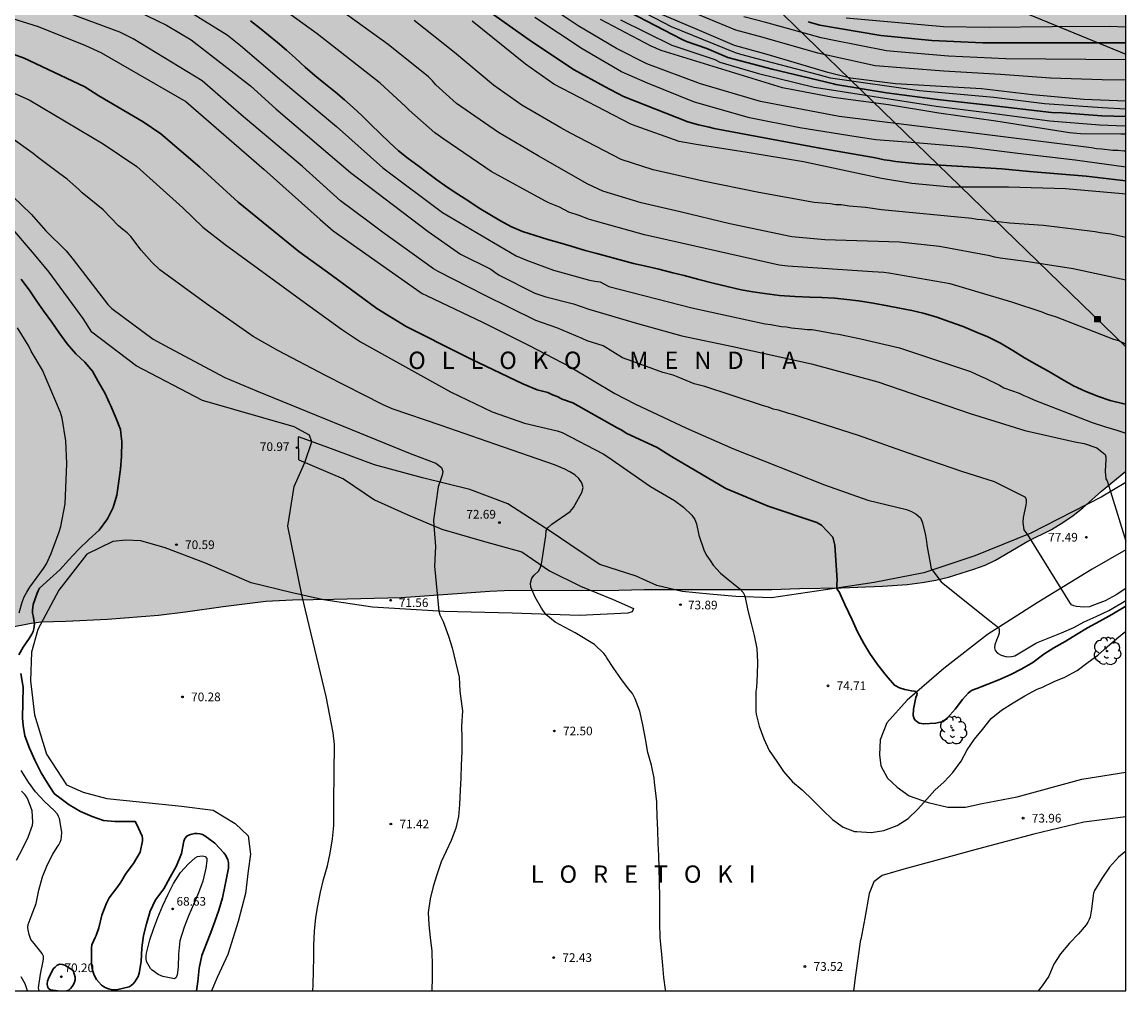
# Model space of a CAD drawing. Units: metres. Extents: x 580994 to 581344, y 4792535 to 4792791.
# Drawn here: x 581249 to 581344, y 4792540 to 4792624 of the extents above; entities that cross this region are included whole.
import ezdxf

# ---------------------------------------------------------------- set-up
doc = ezdxf.new("R2010")
doc.units = ezdxf.units.M
for name, color, linetype in [('010106', 9, 'Continuous'), ('020104', 34, 'Continuous'), ('020204', 9, 'Continuous'), ('020306', 9, 'Continuous'), ('020308', 9, 'Continuous'), ('060110', 9, 'Continuous'), ('090216', 9, 'Continuous'), ('100106', 63, 'Continuous'), ('100202', 3, 'Continuous'), ('130101', 9, 'Continuous'), ('220104', 9, 'LINEA_ELECTRICA'), ('990504', 63, 'Continuous')]:
    doc.layers.add(name, color=color, linetype=linetype)
doc.layers.add('020105', color=24, linetype='Continuous', lineweight=30)
doc.styles.add('ARIAL', font='ARIAL.TTF', dxfattribs={"height": 1})
doc.styles.add('ARIALI', font='ARIALI.TTF', dxfattribs={"height": 1})
doc.styles.get("Standard").update_dxf_attribs({"font": 'txt.shx'})
doc.linetypes.add('LINEA_ELECTRICA', pattern='A,7.5,-0.3,["E",Standard,S=0.25,R=0,X=-0.1,Y=-0.1],-0.3', length=8.1)

# ---------------------------------------------------------------- blocks, each defined once
blk = doc.blocks.new('ARBOL')
blk.add_circle((0, 0), 0.0587)
for centre, radius, start, end in [((-0.28, 0.855), 0.3, 359.28777, 173.60777), ((0.097, 0.97), 0.21, 23.15651, 160.46651), ((0.438, 0.881), 0.24, 301.57804, 139.32804), ((-0.564, 0.381), 0.532, 92.28, 254.58), ((-0.091, 0.321), 0.12, 119.14, 310.56), ((0.656, 0.288), 0.443, 319.85562, 114.76562), ((0.819, -0.249), 0.383, 235.52754, 62.02753), ((-0.556, -0.339), 0.555, 142.64, 266.54), ((-0.301, -0.676), 0.45, 213.78, 295.32), ((-0.039, -0.384), 0.21, 189.64, 323.88), ((0.299, -0.624), 0.532, 224.67, 0.24)]:
    blk.add_arc(centre, radius, start, end)
blk = doc.blocks.new('COTAPU')
blk.add_circle((0, 0), 0.075)
blk = doc.blocks.new('POSTEH')
for points in [[(-0.23, 0.23), (0.23, 0.23), (0.23, -0.23), (-0.23, -0.23), (-0.23, 0.23)], [(-0.145, 0.145), (0.145, 0.145), (0.145, -0.145), (-0.145, -0.145), (-0.145, 0.145)], [(-0.065, 0.065), (0.065, 0.065), (0.065, -0.065), (-0.065, -0.065), (-0.065, 0.065)]]:
    blk.add_lwpolyline(points)

msp = doc.modelspace()

# ---------------------------------------------------------------- hatches: boundary and pattern name
at = {"layer": '990504'}
msp.add_hatch(color=256, dxfattribs=at).paths.add_polyline_path([(581204.978, 4792776.723), (581205.138, 4792775.703), (581205.214, 4792774.579), (581205.23, 4792773.483), (581205.166, 4792772.259), (581204.77, 4792768.575), (581204.482, 4792767.459), (581204.062, 4792766.579), (581203.506, 4792765.771), (581202.846, 4792764.995), (581202.114, 4792764.328), (581201.29, 4792763.736), (581200.394, 4792763.212), (581199.45, 4792762.808), (581198.398, 4792762.488), (581195.174, 4792761.632), (581194.082, 4792761.38), (581193.006, 4792761.264), (581190.746, 4792761.22), (581189.702, 4792761.06), (581188.658, 4792760.728), (581187.742, 4792760.28), (581186.83, 4792759.612), (581186.154, 4792758.852), (581185.866, 4792757.76), (581186.198, 4792756.688), (581186.986, 4792755.828), (581187.822, 4792755.084), (581188.89, 4792754.632), (581189.978, 4792754.4), (581192.13, 4792753.816), (581193.194, 4792753.576), (581196.498, 4792753.248), (581198.534, 4792752.904), (581200.782, 4792752.612), (581204.158, 4792752.324), (581205.138, 4792752.192), (581206.074, 4792752.004), (581207.074, 4792751.756), (581209.314, 4792751.048), (581212.294, 4792749.84), (581216.389, 4792748.488), (581218.385, 4792747.976), (581219.385, 4792747.772), (581222.509, 4792747.256), (581223.561, 4792747.136), (581224.501, 4792747.116), (581226.615, 4792747.181), (581232.753, 4792747.193), (581238.677, 4792748.279), (581239.677, 4792748.231), (581240.813, 4792748.247), (581241.917, 4792748.359), (581246.445, 4792749.103), (581247.661, 4792749.183), (581248.86, 4792749.127), (581249.82, 4792748.959), (581250.812, 4792748.703), (581253.756, 4792747.727), (581254.9, 4792747.215), (581255.836, 4792746.703), (581256.724, 4792746.071), (581258.444, 4792744.415), (581260.34, 4792742.831), (581261.98, 4792741.543), (581262.804, 4792740.895), (581263.612, 4792740.191), (581265.796, 4792737.831), (581266.484, 4792736.991), (581267.116, 4792736.111), (581269.388, 4792732.415), (581270.451, 4792730.431), (581272.275, 4792726.519), (581274.019, 4792723.087), (581277.083, 4792716.711), (581278.027, 4792714.663), (581279.283, 4792711.671), (581279.763, 4792710.439), (581280.555, 4792708.143), (581280.979, 4792707.175), (581281.563, 4792706.239), (581282.307, 4792705.415), (581283.083, 4792704.687), (581283.963, 4792704.047), (581285.866, 4792702.791), (581286.882, 4792702.231), (581287.922, 4792701.751), (581288.954, 4792701.327), (581289.97, 4792701.055), (581290.97, 4792700.951), (581292.17, 4792700.919), (581293.29, 4792700.991), (581294.482, 4792701.183), (581296.634, 4792701.663), (581297.642, 4792701.967), (581298.698, 4792702.391), (581299.81, 4792702.951), (581300.722, 4792703.495), (581301.682, 4792704.095), (581302.594, 4792704.735), (581305.89, 4792707.391), (581308.61, 4792709.407), (581309.418, 4792710.047), (581310.266, 4792710.639), (581311.202, 4792711.199), (581312.194, 4792711.727), (581315.138, 4792713.087), (581316.402, 4792713.495), (581317.426, 4792713.726), (581318.514, 4792713.902), (581319.658, 4792714.022), (581321.938, 4792714.094), (581332.057, 4792714.118), (581334.481, 4792714.214), (581335.537, 4792714.382), (581336.625, 4792714.654), (581338.793, 4792715.502), (581339.665, 4792716.014), (581340.545, 4792716.598), (581341.593, 4792717.406), (581342.329, 4792718.134), (581343.193, 4792719.078), (581344.151, 4792720.227), (581344.148, 4792585.195), (581342.042, 4792583.482), (581340.422, 4792582.034), (581339.606, 4792581.386), (581338.71, 4792580.762), (581337.73, 4792580.174), (581335.674, 4792579.15), (581332.898, 4792577.526), (581331.99, 4792577.09), (581331.014, 4792576.73), (581328.81, 4792576.054), (581327.715, 4792575.778), (581326.551, 4792575.578), (581325.263, 4792575.41), (581323.127, 4792575.27), (581319.563, 4792575.118), (581315.951, 4792575.07), (581313.559, 4792574.995), (581302.515, 4792574.979), (581300.351, 4792574.939), (581290.42, 4792574.899), (581289.18, 4792574.847), (581281.52, 4792574.295), (581275.708, 4792574.139), (581272.148, 4792574.087), (581269.836, 4792573.975), (581266.144, 4792573.512), (581262.884, 4792573.044), (581260.556, 4792572.768), (581256.16, 4792572.408), (581252.561, 4792572.24), (581250.437, 4792572.188), (581249.565, 4792572.08), (581247.669, 4792571.708), (581244.621, 4792571.316), (581241.293, 4792570.728), (581240.049, 4792570.604), (581238.933, 4792570.552), (581229.581, 4792570.512), (581226.893, 4792570.612), (581225.721, 4792570.721), (581221.405, 4792571.297), (581220.293, 4792571.485), (581219.305, 4792571.741), (581217.278, 4792572.401), (581216.25, 4792572.757), (581215.186, 4792573.181), (581214.158, 4792573.729), (581213.326, 4792574.353), (581212.586, 4792575.089), (581211.854, 4792575.945), (581211.178, 4792576.893), (581209.834, 4792578.965), (581209.038, 4792579.925), (581208.186, 4792580.845), (581204.462, 4792584.233), (581203.426, 4792585.129), (581198.106, 4792589.293), (581194.903, 4792592.117), (581193.999, 4792592.985), (581193.047, 4792593.793), (581190.987, 4792595.369), (581188.903, 4792597.093), (581187.259, 4792598.685), (581186.455, 4792599.381), (581185.599, 4792600.005), (581182.731, 4792601.805), (581181.659, 4792602.561), (581179.755, 4792604.197), (581177.067, 4792606.341), (581176.135, 4792606.889), (581175.224, 4792607.541), (581173.392, 4792609.129), (581172.4, 4792610.001), (581169.232, 4792612.477), (581168.312, 4792613.245), (581162.536, 4792618.513), (581161.004, 4792620.117), (581159.22, 4792621.74), (581157.432, 4792623.48), (581156.632, 4792624.352), (581155.936, 4792625.232), (581155.268, 4792626.168), (581153.833, 4792628.28), (581151.277, 4792632.248), (581150.713, 4792633.184), (581150.217, 4792634.176), (581149.753, 4792635.232), (581148.961, 4792637.28), (581148.625, 4792638.296), (581148.097, 4792640.38), (581147.493, 4792643.608), (581147.349, 4792644.624), (581147.153, 4792646.68), (581147.089, 4792647.812), (581147.049, 4792649.956), (581147.105, 4792651.256), (581147.397, 4792654.684), (581147.657, 4792656.756), (581147.865, 4792658.036), (581148.145, 4792659.252), (581148.329, 4792660.264), (581148.449, 4792661.316), (581148.493, 4792662.336), (581148.425, 4792663.6), (581148.242, 4792664.84), (581147.774, 4792667.043), (581147.482, 4792668.231), (581146.874, 4792670.263), (581145.926, 4792673.767), (581143.806, 4792680.211), (581143.074, 4792682.271), (581142.57, 4792683.439), (581140.674, 4792687.175), (581140.178, 4792688.051), (581139.446, 4792689.075), (581138.646, 4792689.999), (581137.086, 4792691.551), (581136.13, 4792692.307), (581135.046, 4792692.967), (581133.843, 4792693.411), (581131.855, 4792693.855), (581130.639, 4792694.067), (581129.563, 4792694.187), (581119.115, 4792694.195), (581116.665, 4792694.062), (581112.501, 4792694.07), (581111.421, 4792694.11), (581108.177, 4792694.367), (581104.009, 4792694.571), (581102.845, 4792694.751), (581099.522, 4792695.367), (581096.31, 4792695.835), (581095.13, 4792696.099), (581093.998, 4792696.475), (581092.906, 4792697.027), (581090.862, 4792698.423), (581088.226, 4792699.831), (581087.174, 4792700.471), (581082.522, 4792703.747), (581081.698, 4792704.435), (581080.194, 4792705.915), (581078.838, 4792707.527), (581076.847, 4792710.239), (581075.623, 4792712.023), (581074.999, 4792713.199), (581074.167, 4792715.175), (581073.279, 4792717.095), (581072.475, 4792719.027), (581071.031, 4792723.491), (581069.839, 4792726.786), (581069.047, 4792729.19), (581067.411, 4792733.866), (581065.471, 4792739.83), (581065.124, 4792741.106), (581064.552, 4792743.51), (581063.564, 4792748.134), (581062.784, 4792752.698), (581062.352, 4792755.014), (581062.112, 4792756.062), (581061.804, 4792757.078), (581061.404, 4792758.098), (581060.44, 4792760.238), (581059.4, 4792762.35), (581058.816, 4792763.354), (581058.148, 4792764.298), (581056.652, 4792766.19), (581055.848, 4792766.986), (581054.828, 4792767.834), (581053.852, 4792768.726), (581052.88, 4792769.478), (581051.753, 4792770.146), (581049.665, 4792771.218), (581047.541, 4792772.326), (581046.437, 4792772.786), (581044.081, 4792773.61), (581042.961, 4792774.086), (581041.845, 4792774.642), (581039.681, 4792775.618), (581036.377, 4792777.346), (581033.169, 4792778.682), (581032.209, 4792779.414), (581031.377, 4792780.118), (581030.805, 4792780.966), (581030.681, 4792782.046), (581030.833, 4792783.13), (581031.533, 4792785.202), (581031.997, 4792786.29), (581032.993, 4792788.229), (581033.441, 4792789.237), (581033.835, 4792790.293), (581213.433, 4792790.29), (581210.162, 4792788.931), (581208.046, 4792788.195), (581207.066, 4792787.527), (581206.218, 4792786.575), (581205.53, 4792785.535), (581205.006, 4792784.407), (581204.698, 4792783.223), (581204.506, 4792782.047), (581204.39, 4792780.879), (581204.358, 4792779.843), (581204.482, 4792778.687)])

# ---------------------------------------------------------------- linework, layer by layer
at = {"layer": '010106', "flags": 128}
msp.add_lwpolyline([(580994.157, 4792540.301), (581344.147, 4792540.294), (581344.153, 4792790.287), (580994.163, 4792790.294)], close=True, dxfattribs=at)
at = {"layer": '020104', "flags": 128}
for points, elevation in [([(581261.818, 4792625.796), (581266.494, 4792622.909), (581267.65, 4792621.983), (581271.03, 4792619.12), (581275.943, 4792614.984), (581279.947, 4792611.41), (581285.101, 4792607.559), (581291.454, 4792603.812), (581292.348, 4792603.438), (581294.682, 4792602.581), (581297.813, 4792601.724), (581298.27, 4792601.628), (581298.714, 4792601.575), (581299.462, 4792601.178), (581306.644, 4792599.315), (581312.995, 4792597.952), (581313.464, 4792597.893), (581314.36, 4792597.723), (581314.83, 4792597.69), (581315.249, 4792597.594), (581316.161, 4792597.521), (581316.616, 4792597.456), (581317.049, 4792597.438), (581318.446, 4792597.203), (581318.882, 4792597.092), (581319.322, 4792597.036), (581321.245, 4792596.646), (581324.586, 4792595.872), (581330.721, 4792593.814), (581331.581, 4792593.409), (581331.983, 4792593.249), (581333.241, 4792592.63), (581333.616, 4792592.417), (581334.935, 4792591.954), (581335.336, 4792591.755), (581335.778, 4792591.586), (581336.191, 4792591.386), (581341.236, 4792589.408), (581342.39, 4792589.037), (581343.381, 4792588.75), (581344.148, 4792588.503)], 79), ([(581344.149, 4792601.708), (581339.581, 4792602.691), (581335.71, 4792603.29), (581333.274, 4792603.616), (581332.836, 4792603.71), (581332.402, 4792603.831), (581328.044, 4792604.63), (581324.6, 4792605.002), (581318.151, 4792605.209), (581315.279, 4792605.454), (581309.94, 4792606.593), (581305.638, 4792607.614), (581302.256, 4792608.392), (581298.962, 4792609.401), (581297.647, 4792610.021), (581293.38, 4792612.47), (581289.955, 4792614.485), (581286.325, 4792616.97), (581284.533, 4792618.6), (581284.233, 4792618.945), (581283.893, 4792619.278), (581280.398, 4792622.093), (581275.558, 4792625.57)], 82), ([(581344.149, 4792618.992), (581342.086, 4792619.017), (581337.622, 4792619.168), (581333.327, 4792619.48), (581328.409, 4792619.772), (581322.479, 4792620.244), (581317.529, 4792621.33), (581312.801, 4792622.676), (581310.453, 4792623.328), (581305.444, 4792625.406)], 93), ([(581245.903, 4792624.95), (581250.158, 4792623.637), (581254.266, 4792621.99), (581255.593, 4792621.376), (581262.934, 4792617.152), (581269.706, 4792611.281), (581274.523, 4792606.952), (581275.65, 4792605.982), (581283.359, 4792600.567), (581283.714, 4792600.384), (581288.621, 4792598.049), (581292.603, 4792596.06), (581296.144, 4792594.235), (581299.981, 4792591.907), (581301.722, 4792591.041), (581306.192, 4792588.924), (581310.246, 4792587.133), (581318.102, 4792584.028), (581321.85, 4792582.689), (581325.188, 4792581.887), (581325.618, 4792581.724), (581326.031, 4792581.495), (581326.396, 4792581.181), (581326.566, 4792580.736), (581326.813, 4792579.79), (581326.899, 4792579.326), (581326.956, 4792578.866), (581327.003, 4792578.488), (581327.197, 4792577.436), (581327.317, 4792576.772), (581327.465, 4792576.604), (581328.18, 4792575.652), (581332.4, 4792572.276), (581333.133, 4792571.693), (581333.189, 4792571.538), (581333.212, 4792571.379), (581333.212, 4792571.207), (581333.108, 4792570.961), (581332.959, 4792570.596), (581332.817, 4792570.206), (581332.787, 4792569.945), (581332.862, 4792569.706), (581333.048, 4792569.49), (581333.376, 4792569.304), (581333.875, 4792569.177), (581334.276, 4792569.196), (581334.552, 4792569.254), (581335.548, 4792569.856), (581336.422, 4792570.378), (581338.574, 4792571.241), (581339.644, 4792571.689), (581340.546, 4792572.189), (581341.574, 4792572.645), (581342.666, 4792573.175), (581343.702, 4792573.769), (581344.148, 4792574.037)], 76), ([(581344.148, 4792575.078), (581343.313, 4792574.529), (581342.351, 4792574.018), (581341.196, 4792573.561), (581341, 4792573.499), (581340.529, 4792573.446), (581339.879, 4792573.503), (581339.651, 4792573.562), (581339.462, 4792573.671), (581339.315, 4792573.847), (581335.646, 4792579.751), (581335.493, 4792579.932), (581335.371, 4792580.138), (581335.278, 4792580.774), (581335.297, 4792581.199), (581335.53, 4792582.283), (581335.565, 4792582.491), (581335.555, 4792582.735), (581335.475, 4792582.926), (581335.456, 4792582.953), (581332.802, 4792584.288), (581329.967, 4792585.179), (581325.278, 4792586.787), (581321.056, 4792588.277), (581315.458, 4792590.065), (581315.021, 4792590.182), (581314.128, 4792590.469), (581313.684, 4792590.579), (581313.266, 4792590.736), (581312.837, 4792590.843), (581310.039, 4792591.767), (581307.761, 4792592.526), (581306.839, 4792592.763), (581305.472, 4792593.332), (581305.02, 4792593.493), (581304.126, 4792593.724), (581301.543, 4792594.698), (581300.646, 4792595), (581298.993, 4792596.034), (581297.599, 4792596.466), (581297.174, 4792596.685), (581294.982, 4792597.599), (581293.156, 4792598.243), (581288.725, 4792600.412), (581284.739, 4792602.467), (581284.313, 4792602.705), (581279.925, 4792605.875), (581278.641, 4792606.825), (581276.295, 4792608.581), (581273.004, 4792611.526), (581267.7, 4792616.008), (581264.343, 4792618.932), (581258.377, 4792622.579), (581257.221, 4792623.14), (581251.689, 4792625.193)], 77), ([(581258.761, 4792624.946), (581261.247, 4792623.737), (581263.381, 4792622.484), (581268.5, 4792618.516), (581270.702, 4792616.515), (581277.167, 4792611.007), (581283.855, 4792605.921), (581286.663, 4792603.961), (581289.271, 4792602.653), (581289.626, 4792602.393), (581290.011, 4792602.146), (581293.089, 4792600.603), (581294.025, 4792600.261), (581296.425, 4792599.672), (581297.742, 4792599.211), (581301.952, 4792597.98), (581305.787, 4792596.915), (581310.184, 4792595.978), (581316.988, 4792594.489), (581322.722, 4792592.924), (581330.695, 4792590.198), (581335.419, 4792588.733), (581339.74, 4792587.738), (581340.55, 4792587.596), (581341.652, 4792587.213), (581342.368, 4792586.641), (581342.417, 4792586.442), (581342.415, 4792586.239), (581342.352, 4792585.173), (581342.426, 4792584.552), (581342.525, 4792584.362), (581342.82, 4792583.464), (581344.148, 4792579.171)], 78), ([(581344.148, 4792596.18), (581343.552, 4792596.47), (581343.094, 4792596.6), (581338.161, 4792598.523), (581337.328, 4792598.789), (581336.908, 4792598.949), (581334.306, 4792599.826), (581328.971, 4792601.408), (581323.676, 4792602.313), (581323.221, 4792602.379), (581322.253, 4792602.447), (581314.948, 4792602.913), (581314.182, 4792603.022), (581302.563, 4792605.643), (581297.807, 4792606.962), (581296.916, 4792607.304), (581296.02, 4792607.604), (581295.201, 4792608.013), (581294.353, 4792608.37), (581293.951, 4792608.575), (581289.298, 4792611.097), (581285.228, 4792613.888), (581284.442, 4792614.434), (581282.231, 4792616.393), (581281.909, 4792616.732), (581279.728, 4792618.728), (581274.281, 4792623), (581271.288, 4792625.16)], 81), ([(581344.149, 4792611.47), (581339.762, 4792612.086), (581334.808, 4792612.655), (581330.402, 4792613.216), (581325.981, 4792613.584), (581322.542, 4792613.833), (581320.844, 4792614.109), (581315.97, 4792614.868), (581311.631, 4792615.739), (581306.889, 4792617.086), (581302.811, 4792618.741), (581300.568, 4792619.723), (581297.168, 4792621.699), (581293.074, 4792624.404)], 86), ([(581344.149, 4792612.87), (581343.993, 4792612.871), (581343.466, 4792612.928), (581343.014, 4792612.931), (581342.076, 4792613.048), (581341.624, 4792613.063), (581341.191, 4792613.141), (581329.412, 4792614.619), (581325.187, 4792615.135), (581319.38, 4792615.871), (581312.582, 4792617.157), (581307.399, 4792618.685), (581302.756, 4792620.417), (581300.125, 4792621.739), (581296.811, 4792623.678), (581294.75, 4792625.077)], 87), ([(581344.149, 4792616.488), (581342.086, 4792616.594), (581337.127, 4792616.941), (581332.726, 4792617.488), (581326.331, 4792618.064), (581318.629, 4792619.167), (581317.591, 4792619.444), (581312.304, 4792620.845), (581310.88, 4792621.209), (581310.414, 4792621.364), (581304.876, 4792623.604), (581302.72, 4792624.718)], 91), ([(581344.149, 4792617.192), (581340.525, 4792617.329), (581336.095, 4792617.734), (581331.664, 4792618.249), (581327.197, 4792618.513), (581324.23, 4792618.674), (581320.349, 4792619.171), (581318.39, 4792619.649), (581313.167, 4792621.216), (581310.326, 4792622.005), (581307.116, 4792623.371), (581303.897, 4792624.74)], 92), ([(581344.149, 4792620.763), (581333.772, 4792620.854), (581328.811, 4792621.081), (581324.422, 4792621.443), (581323.455, 4792621.539), (581318.806, 4792622.445), (581317.829, 4792622.647), (581313.035, 4792623.971), (581311.127, 4792624.462)], 94), ([(581344.149, 4792623.582), (581342.734, 4792623.636), (581337.774, 4792623.619), (581332.345, 4792623.546), (581328.39, 4792623.606), (581319.993, 4792624.342)], 96), ([(581344.149, 4792605.41), (581342.859, 4792605.696), (581341.917, 4792605.81), (581341.482, 4792605.895), (581337.044, 4792606.426), (581334.087, 4792606.639), (581333.147, 4792606.769), (581332.663, 4792606.784), (581332.197, 4792606.873), (581331.743, 4792606.93), (581331.294, 4792606.954), (581330.847, 4792607.036), (581323.047, 4792607.798), (581321.659, 4792608.004), (581320.24, 4792608.119), (581319.542, 4792608.22), (581319.085, 4792608.227), (581318.606, 4792608.312), (581317.224, 4792608.44), (581312.441, 4792609.304), (581307.62, 4792610.274), (581303.316, 4792611.235), (581300.551, 4792612.154), (581296.153, 4792614.427), (581295.328, 4792614.867), (581291.952, 4792616.828), (581289.521, 4792618.552), (581286.147, 4792621.378), (581282.654, 4792624.162)], 83), ([(581344.149, 4792609.145), (581343.857, 4792609.182), (581338.923, 4792609.605), (581333.995, 4792609.755), (581329.033, 4792609.752), (581325.654, 4792610.058), (581323.041, 4792610.487), (581316.301, 4792611.93), (581311.43, 4792612.745), (581307.012, 4792613.439), (581305.558, 4792613.704), (581301.829, 4792615.009), (581301.38, 4792615.201), (581294.734, 4792618.652), (581292.278, 4792620.367), (581287.652, 4792624.104)], 84), ([(581344.149, 4792614.322), (581343.71, 4792614.317), (581340.242, 4792614.354), (581339.274, 4792614.434), (581332.923, 4792615.441), (581327.997, 4792616.14), (581323.64, 4792616.872), (581318.858, 4792617.491), (581314.482, 4792618.327), (581303.988, 4792621.573), (581303.118, 4792621.944), (581298.757, 4792624.246)], 88), ([(581300.484, 4792624.213), (581304.924, 4792622.02), (581308.63, 4792620.776), (581309.076, 4792620.564), (581309.541, 4792620.397), (581312.394, 4792619.563), (581317.216, 4792618.392), (581317.407, 4792618.356), (581327.752, 4792616.745), (581332.132, 4792616.209), (581337.571, 4792615.473), (581341.858, 4792615.127), (581344.095, 4792615.041), (581344.149, 4792615.041)], 89), ([(581243.965, 4792619.676), (581249.402, 4792617.285), (581255.793, 4792613.509), (581258.681, 4792611.538), (581262.677, 4792607.966), (581264.405, 4792606.28), (581266.321, 4792604.785), (581273.156, 4792599.82), (581276.377, 4792597.48), (581278.022, 4792596.397), (581285.793, 4792592.052), (581289.405, 4792590.341), (581292.189, 4792589.371), (581294.998, 4792588.697), (581295.438, 4792588.539), (581298.974, 4792586.695), (581299.391, 4792586.447), (581303.069, 4792583.871), (581305.158, 4792582.673), (581305.93, 4792582.086), (581306.645, 4792581.403), (581306.892, 4792581.035), (581307.039, 4792580.648), (581307.263, 4792579.68), (581307.712, 4792578.315), (581307.945, 4792577.889), (581308.216, 4792577.475), (581308.498, 4792577.092), (581309.123, 4792576.388), (581309.936, 4792575.744), (581310.8, 4792575.055), (581311.09, 4792574.724), (581311.184, 4792574.503), (581311.243, 4792574.293), (581311.482, 4792573.182), (581311.76, 4792572.042), (581312.022, 4792571.004), (581312.276, 4792569.872), (581312.33, 4792568.712), (581312.284, 4792567.648), (581312.224, 4792566.508), (581312.172, 4792566.166), (581312.165, 4792564.428), (581312.211, 4792564.196), (581312.469, 4792563.186), (581312.861, 4792562.072), (581313.339, 4792561.08), (581314.003, 4792560.118), (581314.567, 4792559.256), (581315.336, 4792558.35), (581316.178, 4792557.662), (581317.09, 4792556.77), (581317.962, 4792555.912), (581318.812, 4792555.098), (581319.708, 4792554.448), (581320.688, 4792554.07), (581320.896, 4792554.058), (581322.15, 4792553.988), (581323.246, 4792554.146), (581324.388, 4792554.602), (581325.348, 4792555.2), (581326.156, 4792555.962), (581326.944, 4792556.868), (581327.636, 4792557.63), (581328.438, 4792558.362), (581329.196, 4792559.182), (581329.906, 4792560.136), (581330.436, 4792561.128), (581331.068, 4792562.043), (581331.764, 4792562.897), (581332.51, 4792563.827), (581333.41, 4792564.549), (581334.398, 4792565.197), (581335.426, 4792565.803), (581336.412, 4792566.339), (581336.634, 4792566.415), (581336.876, 4792566.523), (581337.958, 4792567.019), (581338.878, 4792567.421), (581339.934, 4792567.983), (581340.886, 4792568.717), (581341.732, 4792569.313), (581342.53, 4792570.017), (581343.362, 4792570.753), (581344.148, 4792571.395)], 74), ([(581304.386, 4792540.295), (581304.37, 4792540.411), (581304.22, 4792541.451), (581304.144, 4792542.497), (581304.022, 4792543.745), (581303.921, 4792544.877), (581303.895, 4792546.163), (581303.881, 4792547.327), (581303.879, 4792548.406), (581303.857, 4792549.69), (581303.821, 4792550.924), (581303.789, 4792552.008), (581303.733, 4792553.02), (581303.697, 4792554.194), (581303.641, 4792555.39), (581303.613, 4792556.412), (581303.609, 4792556.64), (581303.415, 4792558.322), (581303.399, 4792558.692), (581303.172, 4792559.789), (581302.836, 4792560.906), (581302.633, 4792562.085), (581302.407, 4792563.28), (581302.166, 4792564.458), (581301.75, 4792565.524), (581301.637, 4792565.768), (581301.505, 4792565.991), (581301.166, 4792566.393), (581300.522, 4792567.292), (581299.917, 4792568.16), (581299.305, 4792569.087), (581299.187, 4792569.273), (581299.052, 4792569.447), (581298.222, 4792570.236), (581296.565, 4792571.235), (581294.839, 4792572.172), (581294.033, 4792572.833), (581293.648, 4792573.371), (581293.098, 4792574.324), (581292.741, 4792575.171), (581292.705, 4792575.54), (581292.825, 4792575.971), (581293.033, 4792576.209), (581293.395, 4792576.559), (581293.537, 4792576.827), (581293.659, 4792577.203), (581293.725, 4792577.561), (581294.022, 4792579.63), (581294.067, 4792580.076), (581294.217, 4792580.303), (581294.552, 4792580.615), (581296.124, 4792581.718), (581296.422, 4792582.061), (581297.131, 4792583.361), (581297.259, 4792583.784), (581297.13, 4792584.188), (581296.884, 4792584.583), (581296.534, 4792584.899), (581296.119, 4792585.162), (581295.685, 4792585.38), (581294.789, 4792585.758), (581289.629, 4792587.538), (581284.987, 4792589.168), (581280.761, 4792590.6), (581279.908, 4792590.964), (581275.06, 4792593.433), (581270.868, 4792595.65), (581268.752, 4792596.838), (581264.725, 4792599.666), (581260.69, 4792602.606), (581259.99, 4792603.264), (581259.058, 4792604.312), (581258.184, 4792605.489), (581257.851, 4792605.812), (581257.472, 4792606.096), (581257.113, 4792606.407), (581255.79, 4792607.788), (581253.961, 4792609.257), (581253.65, 4792609.573), (581252.67, 4792610.442), (581251.925, 4792610.979), (581250.094, 4792612.364), (581249.742, 4792612.656), (581247.794, 4792614.032)], 73), ([(581246.384, 4792610.454), (581249.57, 4792607.42), (581250.837, 4792605.975), (581252.594, 4792604.252), (581253.198, 4792603.513), (581256.189, 4792599.621), (581256.541, 4792599.277), (581260.117, 4792596.62), (581261.478, 4792595.88), (581266.296, 4792593.315), (581269.028, 4792592.153), (581282.32, 4792586.747), (581284.516, 4792585.902), (581285.022, 4792585.53), (581285.141, 4792585.188), (581285.082, 4792584.861), (581284.962, 4792584.525), (581284.724, 4792583.841), (581284.324, 4792580.962), (581284.358, 4792580.486), (581284.383, 4792580.173), (581284.485, 4792578.7), (581284.425, 4792577.004), (581284.795, 4792573.107), (581284.858, 4792572.784), (581285.155, 4792572.204), (581285.616, 4792570.954), (581285.944, 4792569.928), (581286.539, 4792567.41), (581286.611, 4792566.19), (581286.759, 4792564.888), (581286.818, 4792564.502), (581286.751, 4792563.176), (581286.771, 4792562.168), (581286.767, 4792560.972), (581286.721, 4792559.789), (581286.679, 4792558.717), (581286.625, 4792557.653), (581286.577, 4792556.403), (581286.483, 4792555.353), (581286.243, 4792554.353), (581285.851, 4792553.279), (581285.411, 4792552.361), (581284.993, 4792551.443), (581284.607, 4792550.329), (581284.299, 4792549.313), (581284.045, 4792548.263), (581283.877, 4792547.077), (581283.911, 4792546.003), (581284.039, 4792544.921), (581284.167, 4792543.723), (581284.211, 4792542.475), (581284.205, 4792541.463), (581284.181, 4792540.323), (581284.181, 4792540.295)], 72), ([(581273.898, 4792540.295), (581273.925, 4792540.823), (581273.971, 4792541.987), (581273.973, 4792543.223), (581273.977, 4792544.259), (581274.033, 4792545.463), (581274.151, 4792546.637), (581274.327, 4792547.639), (581274.551, 4792548.827), (581274.833, 4792549.919), (581275.171, 4792551.095), (581275.403, 4792552.197), (581275.594, 4792553.445), (581275.702, 4792554.585), (581275.712, 4792555.609), (581275.712, 4792556.653), (581275.782, 4792561.587), (581275.646, 4792562.611), (581275.063, 4792565.738), (581272.935, 4792574.519), (581271.735, 4792580.465), (581272.299, 4792583.895), (581273.213, 4792585.964), (581273.81, 4792587.755), (581273.608, 4792588.31), (581272.299, 4792589.026), (581264.359, 4792591.323), (581258.648, 4792594.306), (581254.799, 4792597.226), (581254.049, 4792598.409), (581251.106, 4792602.412), (581249.862, 4792603.922), (581247.641, 4792606.531)], 71), ([(581248.538, 4792572.967), (581248.795, 4792573.889), (581248.963, 4792574.335), (581249.191, 4792574.761), (581249.444, 4792575.178), (581250.619, 4792576.788), (581250.881, 4792577.205), (581251.293, 4792578.093), (581251.983, 4792579.955), (581252.112, 4792580.433), (581252.503, 4792582.376), (581252.637, 4792585.864), (581252.566, 4792587.83), (581252.248, 4792589.795), (581252.098, 4792590.266), (581250.543, 4792593.932), (581249.565, 4792595.584), (581249.349, 4792596.013), (581248.376, 4792597.603)], 69), ([(581250.241, 4792540.296), (581250.207, 4792540.561), (581250.362, 4792541.739), (581250.589, 4792542.862), (581250.64, 4792543.073), (581250.619, 4792543.286), (581250.521, 4792543.519), (581249.818, 4792544.384), (581249.669, 4792544.558), (581249.542, 4792544.748), (581249.378, 4792545.157), (581249.293, 4792545.561), (581249.282, 4792545.775), (581249.298, 4792546.034), (581249.553, 4792546.717), (581249.986, 4792547.836), (581250.229, 4792549), (581250.539, 4792550.162), (581250.96, 4792551.229), (581251.422, 4792552.123), (581251.822, 4792552.714), (581251.96, 4792552.917), (581252.07, 4792553.135), (581252.142, 4792553.375), (581252.183, 4792553.605), (581252.2, 4792554.022), (581252, 4792555.183), (581251.929, 4792555.38), (581251.836, 4792555.573), (581251.544, 4792555.887), (581250.712, 4792556.675), (581249.93, 4792557.485), (581249.324, 4792558.321), (581248.704, 4792559.333)], 69), ([(581248.292, 4792551.591), (581248.834, 4792552.625), (581249.312, 4792553.57), (581249.68, 4792554.63), (581249.716, 4792554.872), (581249.64, 4792555.848), (581249.268, 4792556.878), (581249.164, 4792557.066), (581249.038, 4792557.242), (581248.736, 4792557.548)], 68), ([(581344.148, 4792552.38), (581343.518, 4792551.856), (581342.736, 4792550.986), (581342.07, 4792550), (581341.438, 4792548.962), (581341.356, 4792548.728), (581341.312, 4792548.528), (581341.174, 4792547.354), (581341.062, 4792546.67), (581340.98, 4792546.452), (581340.867, 4792546.234), (581340.729, 4792546.016), (581340.054, 4792545.216), (581339.278, 4792544.408), (581338.498, 4792543.51), (581337.93, 4792542.616), (581337.487, 4792541.572), (581336.911, 4792540.724), (581336.578, 4792540.294)], 74), ([(581249.241, 4792540.296), (581249.04, 4792540.901), (581248.942, 4792541.115), (581248.826, 4792541.317), (581248.692, 4792541.503)], 68)]:
    msp.add_lwpolyline(points, dxfattribs=dict(at, elevation=elevation))
at = {"layer": '020104', "elevation": 69, "flags": 128}
msp.add_lwpolyline([(581260.951, 4792541.543), (581260.549, 4792541.701), (581260.007, 4792542.077), (581259.877, 4792542.241), (581259.533, 4792542.841), (581259.497, 4792543.105), (581259.503, 4792543.325), (581259.531, 4792543.549), (581259.805, 4792544.697), (581260.157, 4792545.708), (581260.513, 4792546.644), (581260.953, 4792547.662), (581261.383, 4792548.596), (581261.865, 4792549.586), (581262.461, 4792550.53), (581263.165, 4792551.286), (581263.737, 4792551.802), (581263.941, 4792551.9), (581264.143, 4792551.952), (581264.377, 4792551.962), (581264.595, 4792551.912), (581264.741, 4792551.75), (581264.743, 4792551.536), (581264.659, 4792550.908), (581264.381, 4792549.784), (581264.009, 4792548.784), (581263.575, 4792547.774), (581263.187, 4792546.844), (581262.793, 4792545.794), (581262.421, 4792544.614), (581262.283, 4792543.471), (581262.271, 4792542.353), (581262.185, 4792541.679), (581262.099, 4792541.465), (581261.945, 4792541.335)], close=True, dxfattribs=at)
at = {"layer": '020105', "flags": 128}
for points, elevation in [([(581344.149, 4792615.859), (581342.065, 4792615.925), (581338.634, 4792616.183), (581337.709, 4792616.199), (581332.291, 4792616.848), (581327.87, 4792617.334), (581323.464, 4792617.909), (581319.092, 4792618.63), (581318.898, 4792618.671), (581313.585, 4792619.941), (581309.755, 4792620.952), (581307.946, 4792621.734), (581306.191, 4792622.347), (581305.755, 4792622.531), (581298.279, 4792626.471)], 90), ([(581344.149, 4792610.287), (581340.728, 4792610.715), (581335.829, 4792611.113), (581333.419, 4792611.334), (581326.194, 4792611.781), (581324.233, 4792611.977), (581323.757, 4792612.055), (581323.272, 4792612.102), (581322.524, 4792612.284), (581317.696, 4792613.113), (581313.363, 4792613.93), (581308.589, 4792614.809), (581308.143, 4792614.941), (581307.233, 4792615.127), (581306.293, 4792615.391), (581300.748, 4792617.592), (581299.093, 4792618.454), (581296.491, 4792619.877), (581292.807, 4792622.345), (581287.667, 4792626.007)], 85), ([(581268.511, 4792624.13), (581269.303, 4792623.506), (581270.083, 4792622.878), (581270.859, 4792622.246), (581271.619, 4792621.586), (581272.399, 4792620.886), (581273.231, 4792620.134), (581274.067, 4792619.414), (581274.843, 4792618.766), (581275.867, 4792617.958), (581276.627, 4792617.302), (581277.395, 4792616.626), (581278.155, 4792615.922), (581278.911, 4792615.178), (581279.723, 4792614.386), (581280.531, 4792613.598), (581281.311, 4792612.878), (581282.131, 4792612.226), (581282.979, 4792611.614), (581283.811, 4792611.002), (581284.618, 4792610.378), (581285.502, 4792609.762), (581286.438, 4792609.146), (581287.37, 4792608.534), (581288.27, 4792607.946), (581289.194, 4792607.39), (581290.11, 4792606.85), (581291.006, 4792606.366), (581292.014, 4792605.93), (581293.122, 4792605.562), (581294.21, 4792605.234), (581295.246, 4792604.934), (581296.206, 4792604.65), (581297.434, 4792604.282), (581298.43, 4792604.03), (581301.618, 4792603.146), (581302.682, 4792602.922), (581303.798, 4792602.658), (581304.994, 4792602.35), (581305.974, 4792602.106), (581307.25, 4792601.77), (581308.502, 4792601.458), (581309.69, 4792601.162), (581310.898, 4792600.89), (581311.909, 4792600.714), (581312.921, 4792600.562), (581314.233, 4792600.398), (581315.549, 4792600.306), (581316.837, 4792600.258), (581317.877, 4792600.214), (581319.001, 4792600.146), (581320.033, 4792600.038), (581321.037, 4792599.914), (581322.305, 4792599.722), (581323.561, 4792599.502), (581324.589, 4792599.306), (581325.645, 4792599.09), (581326.621, 4792598.85), (581327.817, 4792598.51), (581328.941, 4792598.126), (581330.085, 4792597.698), (581331.305, 4792597.201), (581332.233, 4792596.809), (581333.321, 4792596.257), (581334.369, 4792595.649), (581335.401, 4792595.009), (581336.449, 4792594.397), (581337.553, 4792593.781), (581338.625, 4792593.157), (581339.621, 4792592.581), (581340.696, 4792592.081), (581341.776, 4792591.649), (581342.784, 4792591.321), (581342.92, 4792591.288), (581343.98, 4792591.033), (581344.148, 4792591.008)], 80), ([(581316.684, 4792624.051), (581317.698, 4792623.761), (581322.985, 4792622.852), (581327.38, 4792622.417), (581331.796, 4792622.225), (581340.769, 4792622.217), (581344.015, 4792622.215), (581344.149, 4792622.209)], 95), ([(581247.149, 4792621.542), (581248.886, 4792620.915), (581254.206, 4792618.41), (581255.395, 4792617.638), (581259.252, 4792615.406), (581260.776, 4792614.368), (581264.131, 4792611.487), (581267.434, 4792608.467), (581272.69, 4792604.179), (581275.469, 4792602.166), (581279.43, 4792599.265), (581281.953, 4792597.722), (581286.827, 4792595.269), (581287.57, 4792594.88), (581292.031, 4792592.749), (581293.286, 4792592.239), (581294.209, 4792591.994), (581294.602, 4792591.809), (581295.01, 4792591.652), (581295.436, 4792591.437), (581296.356, 4792591.104), (581300.198, 4792588.952), (581300.603, 4792588.761), (581300.973, 4792588.499), (581303.644, 4792587.249), (581304.891, 4792586.464), (581309.591, 4792583.711), (581313.243, 4792582.194), (581317.439, 4792580.769), (581317.862, 4792580.548), (581318.819, 4792579.5), (581319.013, 4792578.814), (581319.216, 4792575.79), (581319.163, 4792575.445), (581319.183, 4792575.093), (581319.219, 4792574.961), (581319.371, 4792574.768), (581319.877, 4792573.7), (581320.506, 4792572.37), (581320.95, 4792571.337), (581321.52, 4792570.331), (581322.027, 4792569.445), (581322.702, 4792568.494), (581323.435, 4792567.559), (581324.152, 4792566.707), (581324.587, 4792566.482), (581325.044, 4792566.341), (581325.624, 4792566.221), (581325.881, 4792566.187), (581325.996, 4792566.17), (581326.07, 4792566.121), (581326.115, 4792565.989), (581326.1, 4792565.84), (581325.996, 4792565.662), (581325.795, 4792564.65), (581325.765, 4792564.098), (581325.862, 4792563.793), (581325.981, 4792563.659), (581326.301, 4792563.428), (581326.68, 4792563.361), (581327.7, 4792563.428), (581328.352, 4792563.575), (581328.547, 4792563.727), (581328.727, 4792563.895), (581329.405, 4792564.643), (581330.031, 4792565.467), (581330.511, 4792566.035), (581330.695, 4792566.178), (581330.88, 4792566.292), (581331.27, 4792566.44), (581333.182, 4792567.181), (581334.22, 4792567.647), (581335.16, 4792568.125), (581336.11, 4792568.671), (581337.074, 4792569.407), (581337.928, 4792569.953), (581338.902, 4792570.487), (581339.884, 4792571.105), (581340.82, 4792571.681), (581341.902, 4792572.255), (581342.936, 4792572.831), (581343.996, 4792573.459), (581344.148, 4792573.54)], 75), ([(581248.685, 4792601.807), (581249.447, 4792600.787), (581250.031, 4792599.935), (581250.619, 4792599.061), (581251.355, 4792598.089), (581251.973, 4792597.173), (581252.677, 4792596.203), (581253.431, 4792595.353), (581254.203, 4792594.629), (581254.873, 4792593.843), (581255.349, 4792592.945), (581255.957, 4792591.929), (581256.309, 4792591.133), (581256.415, 4792590.921), (581256.913, 4792589.765), (581257.279, 4792588.809), (581257.35, 4792588.239), (581257.409, 4792587.765), (581257.365, 4792586.471), (581257.291, 4792585.381), (581257.151, 4792584.355), (581256.977, 4792583.131), (581256.661, 4792582.062), (581256.165, 4792581.086), (581255.433, 4792580.11), (581254.551, 4792579.298), (581253.657, 4792578.448), (581252.783, 4792577.53), (581252.063, 4792576.718), (581251.171, 4792575.914), (581250.291, 4792575.086), (581250.175, 4792574.878), (581250.087, 4792574.678), (581249.737, 4792573.68), (581249.671, 4792573.194), (581249.685, 4792572.948), (581249.721, 4792572.708), (581249.839, 4792572.036), (581249.827, 4792571.776), (581249.793, 4792571.572), (581249.729, 4792571.346), (581249.625, 4792571.116), (581249.485, 4792570.89), (581249.393, 4792570.752), (581248.885, 4792569.988), (581248.509, 4792569.336)], 70), ([(581248.657, 4792567.718), (581248.883, 4792566.546), (581248.81, 4792563.878), (581248.862, 4792563.218), (581249.024, 4792562.342), (581249.422, 4792561.274), (581249.884, 4792560.232), (581250.436, 4792559.152), (581250.962, 4792558.246), (581251.536, 4792557.356), (581251.72, 4792557.206), (581251.924, 4792557.07), (581252.854, 4792556.368), (581253.83, 4792555.804), (581254.826, 4792555.374), (581255.802, 4792555.026), (581256.802, 4792554.932), (581257.912, 4792554.932), (581258.55, 4792554.922), (581258.668, 4792554.732), (581259.16, 4792553.676), (581259.18, 4792553.472), (581259.176, 4792553.264), (581258.984, 4792552.288), (581258.408, 4792551.31), (581257.77, 4792550.474), (581257.31, 4792549.686), (581257.06, 4792549.312), (581256.302, 4792548.336), (581256.062, 4792547.891), (581255.682, 4792546.845), (581255.41, 4792545.735), (581255.188, 4792545.091), (581255.084, 4792544.909), (581254.816, 4792544.283), (581254.78, 4792544.029), (581254.772, 4792543.767), (581254.774, 4792542.549), (581254.852, 4792542.095), (581255.006, 4792541.657), (581255.22, 4792541.275), (581255.644, 4792540.785), (581255.816, 4792540.663), (581256.024, 4792540.563), (581256.254, 4792540.479), (581256.466, 4792540.423), (581256.708, 4792540.397), (581256.944, 4792540.401), (581258.02, 4792540.641), (581258.198, 4792540.753), (581258.364, 4792540.901), (581258.524, 4792541.091), (581258.67, 4792541.309), (581258.796, 4792541.549), (581258.902, 4792541.817), (581259.074, 4792542.831), (581259.12, 4792544.025), (581259.258, 4792545.091), (581259.526, 4792546.1), (581259.85, 4792547.188), (581260.306, 4792548.168), (581261.024, 4792549.124), (581261.566, 4792550.124), (581262.108, 4792551.11), (581262.55, 4792552.174), (581262.756, 4792553.228), (581262.838, 4792553.466), (581263.008, 4792553.656), (581263.246, 4792553.77), (581263.448, 4792553.838), (581263.67, 4792553.89), (581263.906, 4792553.906), (581264.138, 4792553.876), (581264.358, 4792553.8), (581264.574, 4792553.684), (581265.44, 4792553.068), (581266.22, 4792552.24), (581266.382, 4792551.988), (581266.562, 4792551.608), (581266.61, 4792551.404), (581266.626, 4792551.204), (581266.608, 4792550.912), (581266.556, 4792550.616), (581266.336, 4792549.456), (581266.086, 4792548.352), (581265.764, 4792547.282), (581265.442, 4792546.288), (581265.094, 4792545.342), (581264.722, 4792544.4), (581264.314, 4792543.358), (581264.084, 4792542.273), (581263.968, 4792541.107), (581263.839, 4792540.296)], 70), ([(581251.88, 4792540.296), (581251.247, 4792540.388), (581251.062, 4792540.49), (581250.962, 4792540.672), (581250.945, 4792540.904), (581250.98, 4792541.141), (581251.048, 4792541.374), (581251.475, 4792542.198), (581251.622, 4792542.36), (581251.803, 4792542.523), (581252.026, 4792542.601), (581252.265, 4792542.578), (581252.469, 4792542.527), (581253.197, 4792542.073), (581253.37, 4792541.474), (581253.357, 4792541.266), (581253.304, 4792541.06), (581253.209, 4792540.849), (581253.101, 4792540.675), (581252.966, 4792540.507), (581252.806, 4792540.365), (581252.647, 4792540.296)], 70)]:
    msp.add_lwpolyline(points, dxfattribs=dict(at, elevation=elevation))
at = {"layer": '060110'}
for points in [[(581272.686, 4792586.191, 70.93), (581272.658, 4792588.163, 70.97)], [(581344.148, 4792584.228, 78.211), (581342.02, 4792582.954, 77.882), (581335.928, 4792579.858, 76.942), (581331.096, 4792577.89, 76.35), (581326.685, 4792576.426, 75.874), (581322.413, 4792575.578, 75.378), (581318.973, 4792575.062, 74.974), (581313.525, 4792574.271, 74.314), (581310.457, 4792574.375, 73.914), (581308.173, 4792574.567, 73.962), (581305.809, 4792574.803, 73.894), (581303.629, 4792575.331, 73.886), (581301.829, 4792576.127, 73.714), (581298.709, 4792577.147, 73.386), (581296.925, 4792578.319, 73.346), (581294.486, 4792579.971, 73.13), (581290.734, 4792582.379, 72.69), (581287.462, 4792583.623, 72.33), (581283.366, 4792584.631, 71.774), (581279.238, 4792585.751, 71.406), (581274.962, 4792587.347, 71.058), (581272.658, 4792588.163, 70.97)], [(581272.686, 4792586.191, 70.93), (581276.538, 4792584.535, 71.026), (581279.23, 4792582.727, 71.354), (581282.114, 4792581.447, 71.65), (581285.046, 4792580.191, 72.086), (581288.722, 4792579.143, 72.466), (581291.966, 4792578.231, 72.758), (581294.345, 4792576.587, 73.114), (581297.021, 4792575.271, 73.186), (581299.861, 4792574.115, 73.306), (581301.593, 4792573.331, 73.418), (581301.477, 4792573.055, 73.418), (581301.105, 4792572.951, 73.41), (581296.941, 4792572.739, 73.362), (581291.133, 4792572.927, 72.662), (581285.206, 4792573.083, 72.046), (581279.042, 4792573.447, 71.362), (581274.822, 4792574.087, 71.21), (581271.994, 4792574.735, 70.886), (581268.57, 4792575.547, 70.774), (581264.614, 4792577.259, 70.562), (581261.154, 4792578.576, 70.33), (581259.031, 4792579.176, 70.27), (581257.751, 4792579.236, 70.274), (581256.607, 4792579.128, 70.274), (581254.375, 4792578.048, 70.214), (581251.943, 4792574.92, 69.87), (581250.147, 4792571.532, 69.822), (581249.583, 4792569.56, 69.798), (581249.495, 4792567.1, 69.814), (581249.854, 4792564.152, 69.814), (581250.898, 4792560.756, 69.81), (581252.622, 4792558.108, 69.822), (581254.058, 4792557.468, 69.826), (581256.086, 4792556.936, 69.834), (581258.918, 4792556.636, 69.866), (581262.538, 4792556.252, 69.966), (581265.29, 4792555.912, 70.21), (581267.198, 4792554.752, 70.25), (581268.298, 4792553.688, 70.274), (581268.506, 4792552.104, 70.278), (581268.302, 4792550.664, 70.29), (581268.078, 4792548.704, 70.29), (581267.434, 4792546.296, 70.23), (581266.554, 4792543.448, 70.086), (581265.622, 4792541.46, 69.986), (581265.141, 4792540.296, 69.941)], [(581344.148, 4792578.424, 77.963), (581341.244, 4792576.726, 77.374), (581336.484, 4792573.826, 76.574), (581332.204, 4792571.102, 75.866), (581328.424, 4792568.15, 75.35), (581325.264, 4792565.427, 74.878), (581323.508, 4792563.447, 74.634), (581322.92, 4792561.983, 74.462), (581322.856, 4792560.687, 74.39), (581322.976, 4792559.735, 74.318), (581323.564, 4792558.691, 74.178), (581324.392, 4792557.895, 74.154), (581325.436, 4792557.139, 74.074), (581327.068, 4792556.587, 73.99), (581328.772, 4792556.167, 73.898), (581330.288, 4792556.179, 73.954), (581331.74, 4792556.479, 74.01), (581334.768, 4792557.067, 73.918), (581340.332, 4792558.598, 73.974), (581344.148, 4792559.192, 74.058)], [(581344.148, 4792555.341, 74.088), (581340.508, 4792554.875, 74.11), (581336.196, 4792553.843, 74.086), (581331.428, 4792552.563, 74.07), (581327.74, 4792551.563, 73.998), (581324.964, 4792550.811, 73.974), (581323.088, 4792550.275, 73.958), (581322.368, 4792549.707, 73.942), (581321.972, 4792548.723, 73.854), (581321.592, 4792546.567, 73.598), (581321.244, 4792544.735, 73.622)], [(581320.648, 4792540.294, 73.499), (581320.823, 4792541.656, 73.507), (581321.244, 4792544.735, 73.622)]]:
    msp.add_polyline3d(points, dxfattribs=at)
at = {"layer": '100106', "elevation": 46.032, "flags": 128}
msp.add_lwpolyline([(581247.669, 4792571.708), (581249.565, 4792572.08), (581250.437, 4792572.188), (581252.561, 4792572.24), (581256.16, 4792572.408), (581260.556, 4792572.768), (581262.884, 4792573.044), (581266.144, 4792573.512), (581269.836, 4792573.975), (581272.148, 4792574.087), (581275.708, 4792574.139), (581281.52, 4792574.295), (581289.18, 4792574.847), (581290.42, 4792574.899), (581300.351, 4792574.939), (581302.515, 4792574.979), (581313.559, 4792574.995), (581315.951, 4792575.07), (581319.563, 4792575.118), (581323.127, 4792575.27), (581325.263, 4792575.41), (581326.551, 4792575.578), (581327.715, 4792575.778), (581328.81, 4792576.054), (581331.014, 4792576.73), (581331.99, 4792577.09), (581332.898, 4792577.526), (581335.674, 4792579.15), (581337.73, 4792580.174), (581338.71, 4792580.762), (581339.606, 4792581.386), (581340.422, 4792582.034), (581342.042, 4792583.482), (581344.148, 4792585.195)], dxfattribs=at)
at = {"layer": '130101'}
msp.add_polyline3d([(581103.44, 4792765.52, 57.55), (581152.92, 4792732.73, 59.34), (581194.76, 4792729.53, 72.31), (581227.65, 4792704.28, 85.29), (581234.47, 4792714.61, 98.24), (581253.52, 4792697.76, 103.72), (581279.96, 4792668.46, 111.42), (581319.57, 4792631.36, 104.44), (581344.149, 4792621.255, 95.907)], dxfattribs=at)
at = {"layer": '220104'}
msp.add_polyline3d([(581344.148, 4792595.941, 85.974), (581292.629, 4792645.968, 107.907), (581237.524, 4792700.792, 97.243), (581187.684, 4792790.29, 85.65)], dxfattribs=at)

# ---------------------------------------------------------------- block references
at = {"layer": '020204', "rotation": 359.9987685839998}
for p in [(581272.539, 4792587.238, 70.972), (581290.02, 4792580.768, 72.692), (581340.735, 4792579.5, 77.492), (581262.113, 4792578.854, 70.588), (581280.625, 4792574.053, 71.556), (581305.66, 4792573.669, 73.896), (581318.408, 4792566.661, 74.708), (581262.633, 4792565.702, 70.276), (581294.768, 4792562.757, 72.5), (581280.64, 4792554.718, 71.42), (581335.271, 4792555.221, 73.956), (581261.785, 4792547.382, 68.628), (581294.712, 4792543.174, 72.428), (581316.415, 4792542.405, 73.524), (581252.169, 4792541.519, 70.196)]:
    msp.add_blockref('COTAPU', p, dxfattribs=at)
at = {"layer": '090216', "rotation": 359.9987685839998}
msp.add_blockref('POSTEH', (581341.685, 4792598.336, 81.8), dxfattribs=at)
at = {"layer": '100202', "rotation": 359.9987685839998}
for p in [(581342.527, 4792569.663, 74.221), (581329.215, 4792562.824, 74.413)]:
    msp.add_blockref('ARBOL', p, dxfattribs=at)

# ---------------------------------------------------------------- texts
at = {"layer": '020306', "style": 'ARIALI'}
for s, p in [('O   L   L   O   K   O         M   E   N   D   I   A', (581282.142, 4792594.038)), ('L   O   R   E   T   O   K   I', (581292.727, 4792549.637))]:
    msp.add_text(s, height=1.49996, rotation=359.99877, dxfattribs=at).set_placement(p)
at = {"layer": '020308', "style": 'ARIAL'}
for s, p in [('70.97', (581269.326, 4792586.953, 70.97)), ('72.69', (581287.164, 4792581.109, 72.69)), ('77.49', (581337.44, 4792579.125, 77.49)), ('70.59', (581262.863, 4792578.478, 70.586)), ('71.56', (581281.33, 4792573.47, 71.554)), ('73.89', (581306.315, 4792573.265, 73.894)), ('74.71', (581319.158, 4792566.286, 74.706)), ('70.28', (581263.383, 4792565.327, 70.274)), ('72.50', (581295.518, 4792562.382, 72.498)), ('71.42', (581281.39, 4792554.343, 71.418)), ('73.96', (581336.021, 4792554.846, 73.954)), ('68.63', (581262.119, 4792547.663, 68.626)), ('72.43', (581295.462, 4792542.799, 72.426)), ('70.20', (581252.443, 4792541.92, 70.194)), ('73.52', (581317.165, 4792542.03, 73.522))]:
    msp.add_text(s, height=0.75, rotation=359.99877, dxfattribs=at).set_placement(p)

doc.saveas('drawing.dxf')
